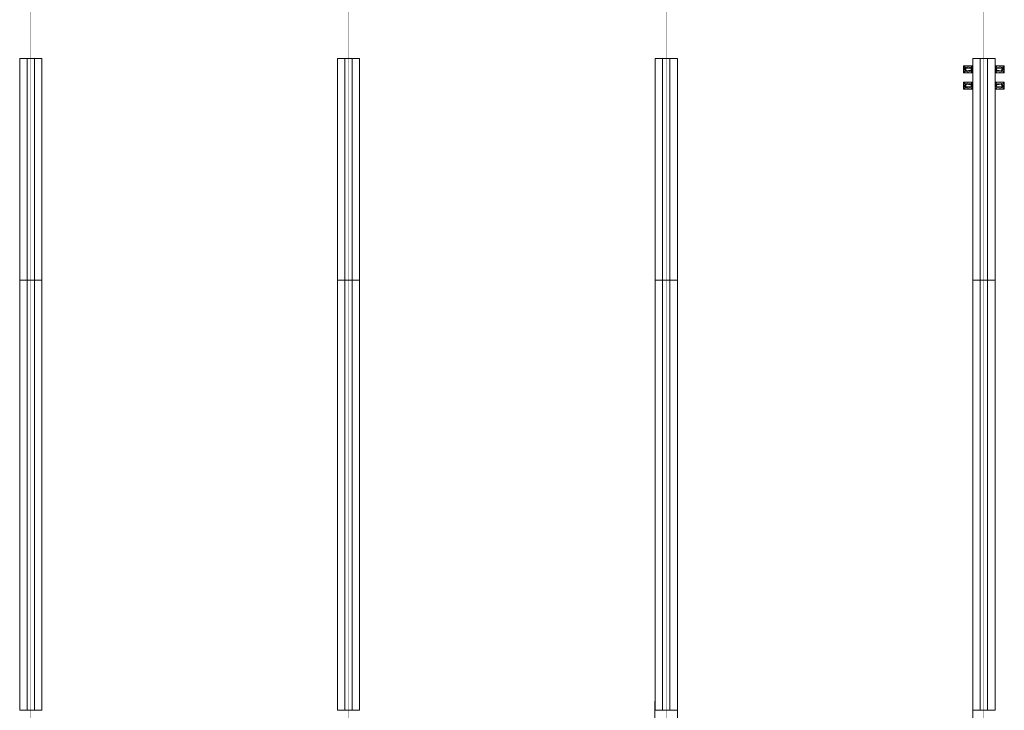
# Model space of a CAD drawing. Units: millimetres. Extents: x -26691 to 57309, y -135786 to 2281.
# Drawn here: x 30532 to 39830, y -16988 to -10461 of the extents above; entities that cross this region are included whole.
import ezdxf

# ---------------------------------------------------------------- set-up
doc = ezdxf.new("R2010")
doc.units = ezdxf.units.MM
doc.linetypes.add('Dot 2mm', pattern=[2, 0, -2])
for name, color, linetype, lineweight in [('G-IMPT', 8, 'Continuous', 9), ('S-BEAM', 12, 'Continuous', 9), ('S-FSTN', 2, 'Continuous', 9), ('S-GRID', 1, 'Continuous', 9)]:
    doc.layers.add(name, color=color, linetype=linetype, lineweight=lineweight)

# ---------------------------------------------------------------- blocks, each defined once
blk = doc.blocks.new('T1-T3 111141 - T1-T3 111141-316125-Section 3')
at = {"layer": 'S-BEAM'}
for p, q in [((30532.4, -12922.8), (30532.4, -10827.8)), ((30602.4, -10827.8), (30532.4, -10827.8)), ((30602.4, -10827.8), (30602.4, -12922.8)), ((30532.4, -12922.8), (30602.4, -12922.8))]:
    blk.add_line(p, q, dxfattribs=at)
blk = doc.blocks.new('T1-T3 111084 - T1-T3 111084-316114-Section 3')
at = {"layer": 'S-BEAM'}
for p, q in [((30602.4, -12922.8), (30602.4, -10827.8)), ((30672.4, -10827.8), (30602.4, -10827.8)), ((30672.4, -10827.8), (30672.4, -12922.8)), ((30602.4, -12922.8), (30672.4, -12922.8))]:
    blk.add_line(p, q, dxfattribs=at)
blk = doc.blocks.new('T1-T3 111027 - T1-T3 111027-316103-Section 3')
at = {"layer": 'S-BEAM'}
for p, q in [((30672.4, -12922.8), (30672.4, -10827.8)), ((30742.4, -10827.8), (30672.4, -10827.8)), ((30742.4, -10827.8), (30742.4, -12922.8)), ((30672.4, -12922.8), (30742.4, -12922.8))]:
    blk.add_line(p, q, dxfattribs=at)
blk = doc.blocks.new('T1-T2 110970 - T1-T2 110970-316092-Section 3')
at = {"layer": 'S-BEAM'}
for p, q in [((30532.4, -16987.7), (30532.4, -12922.8)), ((30602.4, -12922.8), (30532.4, -12922.8)), ((30602.4, -12922.8), (30602.4, -16987.7)), ((30532.4, -16987.7), (30602.4, -16987.7))]:
    blk.add_line(p, q, dxfattribs=at)
blk = doc.blocks.new('T1-T2 110913 - T1-T2 110913-316081-Section 3')
at = {"layer": 'S-BEAM'}
for p, q in [((30602.4, -16987.7), (30602.4, -12922.8)), ((30672.4, -12922.8), (30602.4, -12922.8)), ((30672.4, -12922.8), (30672.4, -16987.7)), ((30602.4, -16987.7), (30672.4, -16987.7))]:
    blk.add_line(p, q, dxfattribs=at)
blk = doc.blocks.new('T1-T2 110856 - T1-T2 110856-316070-Section 3')
at = {"layer": 'S-BEAM'}
for p, q in [((30672.4, -16987.7), (30672.4, -12922.8)), ((30742.4, -12922.8), (30672.4, -12922.8)), ((30742.4, -12922.8), (30742.4, -16987.7)), ((30672.4, -16987.7), (30742.4, -16987.7))]:
    blk.add_line(p, q, dxfattribs=at)
blk = doc.blocks.new('T1-T3 76709 - T1-T3 76709-309732-Section 3')
at = {"layer": 'S-BEAM'}
for p, q in [((33532.4, -12922.8), (33532.4, -10827.8)), ((33602.4, -10827.8), (33532.4, -10827.8)), ((33602.4, -10827.8), (33602.4, -12922.8)), ((33532.4, -12922.8), (33602.4, -12922.8))]:
    blk.add_line(p, q, dxfattribs=at)
blk = doc.blocks.new('T1-T3 76652 - T1-T3 76652-309721-Section 3')
at = {"layer": 'S-BEAM'}
for p, q in [((33602.4, -12922.8), (33602.4, -10827.8)), ((33672.4, -10827.8), (33602.4, -10827.8)), ((33672.4, -10827.8), (33672.4, -12922.8)), ((33602.4, -12922.8), (33672.4, -12922.8))]:
    blk.add_line(p, q, dxfattribs=at)
blk = doc.blocks.new('T1-T3 76595 - T1-T3 76595-309710-Section 3')
at = {"layer": 'S-BEAM'}
for p, q in [((33672.4, -12922.8), (33672.4, -10827.8)), ((33742.4, -10827.8), (33672.4, -10827.8)), ((33742.4, -10827.8), (33742.4, -12922.8)), ((33672.4, -12922.8), (33742.4, -12922.8))]:
    blk.add_line(p, q, dxfattribs=at)
blk = doc.blocks.new('T1-T2 76538 - T1-T2 76538-309699-Section 3')
at = {"layer": 'S-BEAM'}
for p, q in [((33532.4, -16987.7), (33532.4, -12922.8)), ((33602.4, -12922.8), (33532.4, -12922.8)), ((33602.4, -12922.8), (33602.4, -16987.7)), ((33532.4, -16987.7), (33602.4, -16987.7))]:
    blk.add_line(p, q, dxfattribs=at)
blk = doc.blocks.new('T1-T2 76481 - T1-T2 76481-309688-Section 3')
at = {"layer": 'S-BEAM'}
for p, q in [((33602.4, -16987.7), (33602.4, -12922.8)), ((33672.4, -12922.8), (33602.4, -12922.8)), ((33672.4, -12922.8), (33672.4, -16987.7)), ((33602.4, -16987.7), (33672.4, -16987.7))]:
    blk.add_line(p, q, dxfattribs=at)
blk = doc.blocks.new('T1-T2 76424 - T1-T2 76424-309677-Section 3')
at = {"layer": 'S-BEAM'}
for p, q in [((33672.4, -16987.7), (33672.4, -12922.8)), ((33742.4, -12922.8), (33672.4, -12922.8)), ((33742.4, -12922.8), (33742.4, -16987.7)), ((33672.4, -16987.7), (33742.4, -16987.7))]:
    blk.add_line(p, q, dxfattribs=at)
blk = doc.blocks.new('MiTopW 144x200 73804 - MiTopW 144x200 73804-309198-Section 3')
at = {"layer": 'S-BEAM'}
for p, q in [((36531.1, -17090.7), (36531.1, -16900.4)), ((36531.1, -16900.4), (36532.4, -16900.4)), ((36531.1, -16944.9), (36532.4, -16944.9)), ((36531.1, -17135.2), (36531.1, -17090.7)), ((36531.1, -17090.7), (36532.4, -17090.7)), ((36532.4, -17135.2), (36531.1, -17135.2))]:
    blk.add_line(p, q, dxfattribs=at)
blk = doc.blocks.new('MiTopW 144x200 73519 - MiTopW 144x200 73519-309143-Section 3')
at = {"layer": 'S-BEAM'}
for p, q in [((36742.4, -16900.4), (36743.7, -16900.4)), ((36743.7, -16900.4), (36743.7, -17090.7)), ((36742.4, -16944.9), (36743.7, -16944.9)), ((36742.4, -17090.7), (36743.7, -17090.7)), ((36743.7, -17090.7), (36743.7, -17135.2)), ((36743.7, -17135.2), (36742.4, -17135.2))]:
    blk.add_line(p, q, dxfattribs=at)
blk = doc.blocks.new('T1-T3 42277 - T1-T3 42277-303339-Section 3')
at = {"layer": 'S-BEAM'}
for p, q in [((36532.4, -12922.8), (36532.4, -10827.8)), ((36602.4, -10827.8), (36532.4, -10827.8)), ((36602.4, -10827.8), (36602.4, -12922.8)), ((36532.4, -12922.8), (36602.4, -12922.8))]:
    blk.add_line(p, q, dxfattribs=at)
blk = doc.blocks.new('T1-T3 42220 - T1-T3 42220-303328-Section 3')
at = {"layer": 'S-BEAM'}
for p, q in [((36602.4, -12922.8), (36602.4, -10827.8)), ((36672.4, -10827.8), (36602.4, -10827.8)), ((36672.4, -10827.8), (36672.4, -12922.8)), ((36602.4, -12922.8), (36672.4, -12922.8))]:
    blk.add_line(p, q, dxfattribs=at)
blk = doc.blocks.new('T1-T3 42163 - T1-T3 42163-303317-Section 3')
at = {"layer": 'S-BEAM'}
for p, q in [((36672.4, -12922.8), (36672.4, -10827.8)), ((36742.4, -10827.8), (36672.4, -10827.8)), ((36742.4, -10827.8), (36742.4, -12922.8)), ((36672.4, -12922.8), (36742.4, -12922.8))]:
    blk.add_line(p, q, dxfattribs=at)
blk = doc.blocks.new('T1-T2 42106 - T1-T2 42106-303306-Section 3')
at = {"layer": 'S-BEAM'}
for p, q in [((36532.4, -16987.7), (36532.4, -12922.8)), ((36602.4, -12922.8), (36532.4, -12922.8)), ((36602.4, -12922.8), (36602.4, -16987.7)), ((36532.4, -16987.7), (36602.4, -16987.7))]:
    blk.add_line(p, q, dxfattribs=at)
blk = doc.blocks.new('T1-T2 42049 - T1-T2 42049-303295-Section 3')
at = {"layer": 'S-BEAM'}
for p, q in [((36602.4, -16987.7), (36602.4, -12922.8)), ((36672.4, -12922.8), (36602.4, -12922.8)), ((36672.4, -12922.8), (36672.4, -16987.7)), ((36602.4, -16987.7), (36672.4, -16987.7))]:
    blk.add_line(p, q, dxfattribs=at)
blk = doc.blocks.new('T1-T2 41992 - T1-T2 41992-303284-Section 3')
at = {"layer": 'S-BEAM'}
for p, q in [((36672.4, -16987.7), (36672.4, -12922.8)), ((36742.4, -12922.8), (36672.4, -12922.8)), ((36742.4, -12922.8), (36742.4, -16987.7)), ((36672.4, -16987.7), (36742.4, -16987.7))]:
    blk.add_line(p, q, dxfattribs=at)
blk = doc.blocks.new('MiTopW 144x200 39372 - MiTopW 144x200 39372-302805-Section 3')
at = {"layer": 'S-BEAM'}
for p, q in [((39531.1, -17090.7), (39531.1, -16900.4)), ((39531.1, -16900.4), (39532.4, -16900.4)), ((39531.1, -16944.9), (39532.4, -16944.9)), ((39531.1, -17135.2), (39531.1, -17090.7)), ((39531.1, -17090.7), (39532.4, -17090.7)), ((39532.4, -17135.2), (39531.1, -17135.2))]:
    blk.add_line(p, q, dxfattribs=at)
blk = doc.blocks.new('T1-T3 7845 - T1-T3 7845-296946-Section 3')
at = {"layer": 'S-BEAM'}
for p, q in [((39532.4, -12922.8), (39532.4, -10827.8)), ((39602.4, -10827.8), (39532.4, -10827.8)), ((39602.4, -10827.8), (39602.4, -12922.8)), ((39532.4, -12922.8), (39602.4, -12922.8))]:
    blk.add_line(p, q, dxfattribs=at)
blk = doc.blocks.new('T1-T3 7788 - T1-T3 7788-296935-Section 3')
at = {"layer": 'S-BEAM'}
for p, q in [((39602.4, -12922.8), (39602.4, -10827.8)), ((39672.4, -10827.8), (39602.4, -10827.8)), ((39672.4, -10827.8), (39672.4, -12922.8)), ((39602.4, -12922.8), (39672.4, -12922.8))]:
    blk.add_line(p, q, dxfattribs=at)
blk = doc.blocks.new('T1-T3 7731 - T1-T3 7731-296924-Section 3')
at = {"layer": 'S-BEAM'}
for p, q in [((39672.4, -12922.8), (39672.4, -10827.8)), ((39742.4, -10827.8), (39672.4, -10827.8)), ((39742.4, -10827.8), (39742.4, -12922.8)), ((39672.4, -12922.8), (39742.4, -12922.8))]:
    blk.add_line(p, q, dxfattribs=at)
blk = doc.blocks.new('T1-T2 7674 - T1-T2 7674-296913-Section 3')
at = {"layer": 'S-BEAM'}
for p, q in [((39532.4, -16987.7), (39532.4, -12922.8)), ((39602.4, -12922.8), (39532.4, -12922.8)), ((39602.4, -12922.8), (39602.4, -16987.7)), ((39532.4, -16987.7), (39602.4, -16987.7))]:
    blk.add_line(p, q, dxfattribs=at)
blk = doc.blocks.new('T1-T2 7617 - T1-T2 7617-296902-Section 3')
at = {"layer": 'S-BEAM'}
for p, q in [((39602.4, -16987.7), (39602.4, -12922.8)), ((39672.4, -12922.8), (39602.4, -12922.8)), ((39672.4, -12922.8), (39672.4, -16987.7)), ((39602.4, -16987.7), (39672.4, -16987.7))]:
    blk.add_line(p, q, dxfattribs=at)
blk = doc.blocks.new('T1-T2 7560 - T1-T2 7560-296891-Section 3')
at = {"layer": 'S-BEAM'}
for p, q in [((39672.4, -16987.7), (39672.4, -12922.8)), ((39742.4, -12922.8), (39672.4, -12922.8)), ((39742.4, -12922.8), (39742.4, -16987.7)), ((39672.4, -16987.7), (39742.4, -16987.7))]:
    blk.add_line(p, q, dxfattribs=at)
blk = doc.blocks.new('abr9020 - ABR9020-422194-Section 3')
at = {"layer": 'G-IMPT'}
for p, q in [((39743.8, -34292.4), (39741.8, -34292.4)), ((39743.8, -34292.4), (39743.8, -34357.4)), ((39829.8, -34292.4), (39743.8, -34292.4)), ((39829.8, -34357.4), (39829.8, -34292.4)), ((39743.8, -34357.4), (39741.8, -34357.4)), ((39743.8, -34313.9), (39752.6, -34313.9)), ((39752.6, -34335.9), (39743.8, -34335.9)), ((39743.8, -34357.4), (39829.8, -34357.4)), ((39746.8, -34319.4), (39746.8, -34320.4)), ((39746.8, -34319.8), (39746.8, -34319.4)), ((39746.8, -34319.8), (39746.8, -34319.8)), ((39746.8, -34319.8), (39746.8, -34330.1)), ((39746.8, -34329.5), (39746.8, -34330.4)), ((39746.8, -34330.4), (39746.8, -34330.1)), ((39746.8, -34330.1), (39746.8, -34330.1)), ((39810.9, -34319.8), (39811.3, -34319.8)), ((39811.3, -34330.1), (39810.9, -34330.1))]:
    blk.add_line(p, q, dxfattribs=at)
at = {"layer": 'G-IMPT', "flags": 128}
for points in [[(39743.8, -34312.4), (39744, -34312.6), (39744.2, -34312.8), (39744.5, -34313), (39744.7, -34313.2), (39744.9, -34313.5), (39745.1, -34313.7), (39745.3, -34313.9), (39745.4, -34314.2), (39745.6, -34314.4), (39745.8, -34314.7), (39745.9, -34314.9), (39746, -34315.2), (39746.2, -34315.5), (39746.3, -34315.7), (39746.4, -34316), (39746.5, -34316.3), (39746.5, -34316.6), (39746.6, -34316.9), (39746.7, -34317.2), (39746.7, -34317.5), (39746.7, -34317.8), (39746.8, -34318.1), (39746.8, -34318.4), (39746.8, -34318.4)], [(39746.8, -34331.4), (39746.8, -34331.7), (39746.7, -34332), (39746.7, -34332.3), (39746.7, -34332.6), (39746.6, -34332.9), (39746.6, -34333.2), (39746.5, -34333.5), (39746.4, -34333.8), (39746.3, -34334.1), (39746.2, -34334.4), (39746.1, -34334.6), (39745.9, -34334.9), (39745.8, -34335.2), (39745.6, -34335.4), (39745.5, -34335.7), (39745.3, -34335.9), (39745.1, -34336.2), (39744.9, -34336.4), (39744.7, -34336.6), (39744.5, -34336.8), (39744.3, -34337), (39744, -34337.2), (39743.8, -34337.4), (39743.8, -34337.4)], [(39806.4, -34315.7), (39782.7, -34315), (39757.4, -34314.4)], [(39757.4, -34335.5), (39782.7, -34334.9), (39806.4, -34334.2)]]:
    blk.add_lwpolyline(points, dxfattribs=at)
at = {"layer": 'G-IMPT'}
for centre, radius, start, end in [((39753.8, -34301.4), 2.5, 0, 180), ((39753.8, -34301.4), 2.5, 180, 0), ((39769.8, -34306.4), 2.5, 0, 180), ((39769.8, -34306.4), 2.5, 180, 0), ((39788.8, -34301.9), 2.5, 0, 180), ((39788.8, -34301.9), 2.5, 180, 0), ((39805.8, -34306.6), 2.5, 0, 180), ((39805.8, -34306.6), 2.5, 180, 0), ((39820.8, -34301.4), 2.5, 0, 180), ((39820.8, -34301.4), 2.5, 180, 0), ((39753.8, -34348.4), 2.5, 0, 180), ((39753.8, -34348.4), 2.5, 180, 0), ((39769.8, -34343.4), 2.5, 0, 180), ((39769.8, -34343.4), 2.5, 180, 0), ((39788.8, -34347.9), 2.5, 0, 180), ((39788.8, -34347.9), 2.5, 180, 0), ((39805.8, -34343.2), 2.5, 0, 180), ((39805.8, -34343.2), 2.5, 180, 0), ((39814.8, -34324.9), 12.5, 227.68846, 132.31154), ((39814.8, -34324.9), 6.5, 64.24648, 127.09432), ((39814.8, -34324.9), 6.5, 232.90568, 295.75352), ((39813.3, -34324.9), 5.5, 56.20323, 110.66453), ((39813.3, -34324.9), 5.5, 249.33547, 303.79677), ((39814.8, -34324.9), 6.5, 296.45284, 63.54716), ((39820.8, -34348.4), 2.5, 0, 180), ((39820.8, -34348.4), 2.5, 180, 0)]:
    blk.add_arc(centre, radius, start, end, dxfattribs=at)
for centre, ratio in [((39738, -34324.9), 0.999265), ((39757.2, -34324.9), 0.038337)]:
    blk.add_ellipse(centre, major_axis=(0, 12), ratio=ratio, start_param=3.643834, end_param=5.780944, dxfattribs=at)
for points in [[(39743.8, -34311.8), (39745.2, -34312.3), (39748.1, -34313.1), (39751.1, -34313.7), (39752.6, -34313.9)], [(39752.6, -34335.9), (39751.1, -34336.2), (39748.1, -34336.8), (39745.2, -34337.6), (39743.8, -34338.1)], [(39752.6, -34313.9), (39753.4, -34314.1), (39755, -34314.3), (39756.6, -34314.4), (39757.4, -34314.4)], [(39757.4, -34335.5), (39756.6, -34335.5), (39755, -34335.6), (39753.4, -34335.8), (39752.6, -34335.9)], [(39816.3, -34329.5), (39816.7, -34329.3), (39817.4, -34328.7), (39818.2, -34327.6), (39818.7, -34326.3), (39818.8, -34325.4), (39818.8, -34324.9)]]:
    blk.add_open_spline(points, degree=3, dxfattribs=at)
for points, knots in [([(39746.8, -34319.8), (39746.8, -34319.7), (39746.8, -34319.7), (39746.7, -34319.5), (39746.7, -34319.4), (39746.6, -34319.3), (39746.5, -34319.1), (39746.4, -34318.8), (39746.2, -34318.6), (39746.1, -34318.4), (39746, -34318.2), (39745.9, -34318.1), (39745.8, -34317.9), (39745.6, -34317.6), (39745.3, -34317.3), (39745.1, -34316.9), (39744.8, -34316.6), (39744.4, -34316.2), (39744, -34315.9), (39743.8, -34315.7)], [-1, -1, -1, -1, -0.875, -0.8125, -0.78125, -0.75, -0.6875, -0.625, -0.5625, -0.53125, -0.5, -0.46875, -0.4375, -0.375, -0.3125, -0.25, -0.1875, -0.125, 0, 0, 0, 0]), ([(39743.8, -34334.2), (39744, -34334), (39744.3, -34333.7), (39744.8, -34333.3), (39745, -34332.9), (39745.3, -34332.6), (39745.6, -34332.3), (39745.8, -34332), (39745.9, -34331.8), (39746, -34331.6), (39746.1, -34331.5), (39746.2, -34331.3), (39746.4, -34331.1), (39746.5, -34330.8), (39746.6, -34330.6), (39746.7, -34330.5), (39746.7, -34330.4), (39746.8, -34330.2), (39746.8, -34330.1), (39746.8, -34330.1)], [-1, -1, -1, -1, -0.875, -0.8125, -0.75, -0.6875, -0.625, -0.5625, -0.53125, -0.5, -0.46875, -0.4375, -0.375, -0.3125, -0.25, -0.21875, -0.1875, -0.125, 0, 0, 0, 0]), ([(39748.1, -34324.9), (39748.1, -34324.7), (39748.1, -34324.3), (39748, -34323.7), (39747.9, -34323.3), (39747.9, -34323), (39747.8, -34322.6), (39747.8, -34322.3), (39747.7, -34322.1), (39747.6, -34321.7), (39747.5, -34321.3), (39747.4, -34321), (39747.3, -34320.8), (39747.2, -34320.6), (39747.1, -34320.3), (39746.9, -34320.1), (39746.8, -34319.9), (39746.8, -34319.8)], [0.5, 0.5, 0.5, 0.5, 0.55, 0.6, 0.625, 0.65, 0.675, 0.7, 0.725, 0.75, 0.8, 0.825, 0.85, 0.875, 0.9, 0.95, 1, 1, 1, 1]), ([(39746.8, -34320.4), (39746.8, -34320.6), (39746.9, -34321.2), (39747.1, -34322.3), (39747.1, -34323.6), (39747.2, -34325.4), (39747.1, -34327.2), (39746.9, -34328.7), (39746.8, -34329.3), (39746.8, -34329.5)], [0, 0, 0, 0, 0.125, 0.25, 0.375, 0.5, 0.75, 0.875, 1, 1, 1, 1]), ([(39746.8, -34320.4), (39746.8, -34320.5), (39746.8, -34320.7), (39746.8, -34321.1), (39746.8, -34321.5), (39746.8, -34321.8), (39746.8, -34322.2), (39746.8, -34322.7), (39746.8, -34323.5), (39746.8, -34324.3), (39746.8, -34325), (39746.8, -34325.7), (39746.8, -34326.5), (39746.8, -34327.2), (39746.8, -34327.8), (39746.8, -34328.4), (39746.8, -34329), (39746.8, -34329.3), (39746.8, -34329.5)], [-1, -1, -1, -1, -0.9375, -0.875, -0.8125, -0.78125, -0.75, -0.6875, -0.625, -0.5625, -0.5, -0.4375, -0.375, -0.3125, -0.25, -0.1875, -0.125, 0, 0, 0, 0]), ([(39746.8, -34330.1), (39746.8, -34330), (39746.9, -34329.8), (39747.1, -34329.5), (39747.2, -34329.3), (39747.3, -34329.1), (39747.4, -34328.9), (39747.4, -34328.6), (39747.5, -34328.4), (39747.6, -34328.1), (39747.7, -34327.8), (39747.8, -34327.5), (39747.8, -34327.2), (39747.9, -34326.8), (39748, -34326.5), (39748, -34326.3)], [0, 0, 0, 0, 0.05, 0.1, 0.125, 0.15, 0.175, 0.2, 0.225, 0.25, 0.275, 0.3, 0.325, 0.35, 0.4, 0.4, 0.4, 0.4]), ([(39806.4, -34315.7), (39806.4, -34315.9), (39806.5, -34316.2), (39806.7, -34316.6), (39806.8, -34316.9), (39807, -34317.3), (39807.2, -34317.6), (39807.4, -34317.9), (39807.5, -34318.1), (39807.7, -34318.2), (39807.8, -34318.4), (39808, -34318.6), (39808.3, -34318.8), (39808.7, -34319.1), (39809, -34319.3), (39809.2, -34319.4), (39809.5, -34319.5), (39810, -34319.7), (39810.5, -34319.7), (39810.9, -34319.8)], [-1, -1, -1, -1, -0.875, -0.8125, -0.75, -0.6875, -0.625, -0.5625, -0.53125, -0.5, -0.46875, -0.4375, -0.375, -0.3125, -0.25, -0.21875, -0.1875, -0.125, 0, 0, 0, 0]), ([(39810.9, -34330.1), (39810.5, -34330.1), (39810.1, -34330.2), (39809.5, -34330.4), (39809.3, -34330.5), (39809, -34330.6), (39808.7, -34330.8), (39808.3, -34331), (39808, -34331.3), (39807.8, -34331.5), (39807.7, -34331.6), (39807.5, -34331.8), (39807.4, -34332), (39807.2, -34332.3), (39807, -34332.6), (39806.8, -34332.9), (39806.7, -34333.3), (39806.5, -34333.7), (39806.4, -34334), (39806.4, -34334.2)], [-1, -1, -1, -1, -0.875, -0.8125, -0.78125, -0.75, -0.6875, -0.625, -0.5625, -0.53125, -0.5, -0.46875, -0.4375, -0.375, -0.3125, -0.25, -0.1875, -0.125, 0, 0, 0, 0]), ([(39811.3, -34319.8), (39811.1, -34319.9), (39810.7, -34320.1), (39810.2, -34320.3), (39809.9, -34320.6), (39809.6, -34320.8), (39809.4, -34321), (39809.2, -34321.3), (39809, -34321.5), (39808.8, -34321.8), (39808.6, -34322.1), (39808.4, -34322.3), (39808.3, -34322.6), (39808.1, -34323.1), (39807.9, -34323.8), (39807.8, -34324.5), (39807.8, -34324.9)], [0, 0, 0, 0, 0.1, 0.2, 0.25, 0.3, 0.35, 0.4, 0.45, 0.5, 0.55, 0.6, 0.65, 0.7, 0.8, 1, 1, 1, 1]), ([(39807.8, -34324.9), (39807.8, -34325.4), (39807.9, -34326.1), (39808.1, -34326.9), (39808.4, -34327.4), (39808.6, -34327.8), (39808.8, -34328.1), (39809, -34328.4), (39809.2, -34328.6), (39809.4, -34328.9), (39809.6, -34329.1), (39809.9, -34329.3), (39810.2, -34329.5), (39810.7, -34329.8), (39811.1, -34330), (39811.3, -34330.1)], [0, 0, 0, 0, 0.2, 0.3, 0.4, 0.45, 0.5, 0.55, 0.6, 0.65, 0.7, 0.75, 0.8, 0.9, 1, 1, 1, 1]), ([(39818.8, -34324.9), (39818.8, -34324), (39818.4, -34322.7), (39817.4, -34321.2), (39816.7, -34320.6), (39816.3, -34320.4)], [0, 0, 0, 0, 0.5, 0.75, 1, 1, 1, 1]), ([(39816.3, -34329.5), (39816.6, -34329.4), (39817.1, -34329.2), (39817.8, -34328.8), (39818.3, -34328.4), (39818.7, -34328), (39819, -34327.7), (39819.3, -34327.1), (39819.7, -34326.4), (39819.9, -34325.6), (39819.9, -34324.9), (39819.9, -34324.2), (39819.6, -34323.4), (39819.3, -34322.7), (39818.9, -34322), (39818.4, -34321.5), (39817.6, -34320.9), (39816.9, -34320.6), (39816.3, -34320.4)], [-1, -1, -1, -1, -0.9375, -0.875, -0.8125, -0.78125, -0.75, -0.6875, -0.625, -0.5625, -0.5, -0.4375, -0.375, -0.3125, -0.25, -0.1875, -0.125, 0, 0, 0, 0])]:
    blk.add_open_spline(points, degree=3, knots=knots, dxfattribs=at)
blk = doc.blocks.new('abr9020 - abr9020-422281-Section 3')
blk.add_blockref('abr9020 - ABR9020-422194-Section 3', (0, 0))
blk = doc.blocks.new('abr9020 - ABR9020-V1-Section 3')
at = {"layer": 'G-IMPT'}
for p, q in [((39444.9, -34357.4), (39444.9, -34292.4)), ((39444.9, -34292.4), (39530.9, -34292.4)), ((39530.9, -34292.4), (39530.9, -34357.4)), ((39530.9, -34292.4), (39532.9, -34292.4)), ((39530.9, -34357.4), (39444.9, -34357.4)), ((39463.9, -34319.8), (39463.4, -34319.8)), ((39463.4, -34330.1), (39463.9, -34330.1)), ((39530.9, -34313.9), (39522.2, -34313.9)), ((39522.2, -34335.9), (39530.9, -34335.9)), ((39527.9, -34319.4), (39527.9, -34320.4)), ((39527.9, -34319.8), (39527.9, -34319.4)), ((39527.9, -34319.8), (39527.9, -34319.8)), ((39527.9, -34319.8), (39527.9, -34330.1)), ((39527.9, -34329.5), (39527.9, -34330.4)), ((39527.9, -34330.4), (39527.9, -34330.1)), ((39527.9, -34330.1), (39527.9, -34330.1)), ((39530.9, -34357.4), (39532.9, -34357.4))]:
    blk.add_line(p, q, dxfattribs=at)
at = {"layer": 'G-IMPT', "flags": 128}
for points in [[(39468.4, -34315.7), (39492, -34315), (39517.3, -34314.4)], [(39517.3, -34335.5), (39492, -34334.9), (39468.4, -34334.2)], [(39530.9, -34312.4), (39530.7, -34312.6), (39530.5, -34312.8), (39530.3, -34313), (39530, -34313.2), (39529.8, -34313.5), (39529.6, -34313.7), (39529.5, -34313.9), (39529.3, -34314.2), (39529.1, -34314.4), (39529, -34314.7), (39528.8, -34314.9), (39528.7, -34315.2), (39528.6, -34315.5), (39528.4, -34315.7), (39528.3, -34316), (39528.3, -34316.3), (39528.2, -34316.6), (39528.1, -34316.9), (39528, -34317.2), (39528, -34317.5), (39528, -34317.8), (39528, -34318.1), (39527.9, -34318.4), (39527.9, -34318.4)], [(39527.9, -34331.4), (39527.9, -34331.7), (39528, -34332), (39528, -34332.3), (39528, -34332.6), (39528.1, -34332.9), (39528.2, -34333.2), (39528.2, -34333.5), (39528.3, -34333.8), (39528.4, -34334.1), (39528.5, -34334.4), (39528.7, -34334.6), (39528.8, -34334.9), (39528.9, -34335.2), (39529.1, -34335.4), (39529.3, -34335.7), (39529.4, -34335.9), (39529.6, -34336.2), (39529.8, -34336.4), (39530, -34336.6), (39530.2, -34336.8), (39530.4, -34337), (39530.7, -34337.2), (39530.9, -34337.4), (39530.9, -34337.4)]]:
    blk.add_lwpolyline(points, dxfattribs=at)
at = {"layer": 'G-IMPT'}
for centre, radius, start, end in [((39453.9, -34301.4), 2.5, 0, 180), ((39453.9, -34301.4), 2.5, 180, 0), ((39468.9, -34306.6), 2.5, 0, 180), ((39468.9, -34306.6), 2.5, 180, 0), ((39485.9, -34301.9), 2.5, 0, 180), ((39485.9, -34301.9), 2.5, 180, 0), ((39504.9, -34306.4), 2.5, 0, 180), ((39504.9, -34306.4), 2.5, 180, 0), ((39520.9, -34301.4), 2.5, 0, 180), ((39520.9, -34301.4), 2.5, 180, 0), ((39459.9, -34324.9), 12.5, 47.68846, 312.31154), ((39453.9, -34348.4), 2.5, 0, 180), ((39453.9, -34348.4), 2.5, 180, 0), ((39459.9, -34324.9), 6.5, 116.45284, 243.54716), ((39459.9, -34324.9), 6.5, 52.90568, 115.75352), ((39459.9, -34324.9), 6.5, 244.24648, 307.09432), ((39461.4, -34324.9), 5.5, 69.33547, 123.79677), ((39461.4, -34324.9), 5.5, 236.20323, 290.66453), ((39468.9, -34343.2), 2.5, 0, 180), ((39468.9, -34343.2), 2.5, 180, 0), ((39485.9, -34347.9), 2.5, 0, 180), ((39485.9, -34347.9), 2.5, 180, 0), ((39504.9, -34343.4), 2.5, 0, 180), ((39504.9, -34343.4), 2.5, 180, 0), ((39520.9, -34348.4), 2.5, 0, 180), ((39520.9, -34348.4), 2.5, 180, 0)]:
    blk.add_arc(centre, radius, start, end, dxfattribs=at)
for centre, ratio in [((39517.5, -34324.9), 0.038337), ((39536.7, -34324.9), 0.999265)]:
    blk.add_ellipse(centre, major_axis=(0, 12), ratio=ratio, start_param=0.502242, end_param=2.639351, dxfattribs=at)
for points in [[(39455.8, -34327.8), (39455.6, -34327.6), (39455.4, -34327.1), (39455.1, -34326.4), (39454.8, -34325.6), (39454.8, -34324.9), (39454.9, -34324.2), (39455.1, -34323.4), (39455.4, -34322.7), (39455.7, -34322.2), (39455.9, -34322.1)], [(39458.4, -34329.5), (39458, -34329.3), (39457.3, -34328.7), (39456.5, -34327.6), (39456.1, -34326.3), (39455.9, -34325.4), (39455.9, -34324.9)], [(39522.2, -34313.9), (39521.3, -34314.1), (39519.7, -34314.3), (39518.1, -34314.4), (39517.3, -34314.4)], [(39517.3, -34335.5), (39518.1, -34335.5), (39519.7, -34335.6), (39521.3, -34335.8), (39522.2, -34335.9)], [(39530.9, -34311.8), (39529.5, -34312.3), (39526.6, -34313.1), (39523.6, -34313.7), (39522.2, -34313.9)], [(39522.2, -34335.9), (39523.6, -34336.2), (39526.6, -34336.8), (39529.5, -34337.6), (39530.9, -34338.1)]]:
    blk.add_open_spline(points, degree=3, dxfattribs=at)
for points, knots in [([(39458.4, -34329.5), (39458.1, -34329.4), (39457.6, -34329.2), (39456.9, -34328.8), (39456.4, -34328.4), (39456, -34328), (39455.9, -34327.9), (39455.8, -34327.8)], [-1, -1, -1, -1, -0.9375, -0.875, -0.8125, -0.78125, -0.75, -0.75, -0.75, -0.75]), ([(39455.9, -34324.9), (39455.9, -34324), (39456.3, -34322.7), (39457.3, -34321.2), (39458, -34320.6), (39458.4, -34320.4)], [0, 0, 0, 0, 0.5, 0.75, 1, 1, 1, 1]), ([(39455.9, -34322.1), (39456, -34321.9), (39456.3, -34321.5), (39457.1, -34320.9), (39457.8, -34320.6), (39458.4, -34320.4)], [-0.25, -0.25, -0.25, -0.25, -0.1875, -0.125, 0, 0, 0, 0]), ([(39463.4, -34319.8), (39463.6, -34319.9), (39464, -34320.1), (39464.5, -34320.3), (39464.8, -34320.6), (39465.1, -34320.8), (39465.3, -34321), (39465.5, -34321.3), (39465.8, -34321.5), (39466, -34321.8), (39466.1, -34322.1), (39466.3, -34322.3), (39466.4, -34322.6), (39466.6, -34323.1), (39466.9, -34323.8), (39466.9, -34324.5), (39466.9, -34324.9)], [0, 0, 0, 0, 0.1, 0.2, 0.25, 0.3, 0.35, 0.4, 0.45, 0.5, 0.55, 0.6, 0.65, 0.7, 0.8, 1, 1, 1, 1]), ([(39466.9, -34324.9), (39466.9, -34325.4), (39466.9, -34326.1), (39466.6, -34326.9), (39466.4, -34327.4), (39466.1, -34327.8), (39466, -34328.1), (39465.8, -34328.4), (39465.5, -34328.6), (39465.3, -34328.9), (39465.1, -34329.1), (39464.8, -34329.3), (39464.5, -34329.5), (39464, -34329.8), (39463.6, -34330), (39463.4, -34330.1)], [0, 0, 0, 0, 0.2, 0.3, 0.4, 0.45, 0.5, 0.55, 0.6, 0.65, 0.7, 0.75, 0.8, 0.9, 1, 1, 1, 1]), ([(39468.4, -34315.7), (39468.3, -34315.9), (39468.2, -34316.2), (39468.1, -34316.6), (39467.9, -34316.9), (39467.7, -34317.3), (39467.5, -34317.6), (39467.3, -34317.9), (39467.2, -34318.1), (39467, -34318.2), (39466.9, -34318.4), (39466.7, -34318.6), (39466.4, -34318.8), (39466.1, -34319.1), (39465.7, -34319.3), (39465.5, -34319.4), (39465.2, -34319.5), (39464.7, -34319.7), (39464.2, -34319.7), (39463.9, -34319.8)], [-1, -1, -1, -1, -0.875, -0.8125, -0.75, -0.6875, -0.625, -0.5625, -0.53125, -0.5, -0.46875, -0.4375, -0.375, -0.3125, -0.25, -0.21875, -0.1875, -0.125, 0, 0, 0, 0]), ([(39463.9, -34330.1), (39464.2, -34330.1), (39464.7, -34330.2), (39465.2, -34330.4), (39465.4, -34330.5), (39465.7, -34330.6), (39466, -34330.8), (39466.4, -34331), (39466.7, -34331.3), (39466.9, -34331.5), (39467, -34331.6), (39467.2, -34331.8), (39467.3, -34332), (39467.5, -34332.3), (39467.7, -34332.6), (39467.9, -34332.9), (39468.1, -34333.3), (39468.2, -34333.7), (39468.3, -34334), (39468.4, -34334.2)], [-1, -1, -1, -1, -0.875, -0.8125, -0.78125, -0.75, -0.6875, -0.625, -0.5625, -0.53125, -0.5, -0.46875, -0.4375, -0.375, -0.3125, -0.25, -0.1875, -0.125, 0, 0, 0, 0]), ([(39526.6, -34324.9), (39526.6, -34324.7), (39526.7, -34324.3), (39526.7, -34323.7), (39526.8, -34323.3), (39526.8, -34323), (39526.9, -34322.6), (39527, -34322.3), (39527, -34322.1), (39527.1, -34321.7), (39527.2, -34321.3), (39527.4, -34321), (39527.5, -34320.8), (39527.5, -34320.6), (39527.7, -34320.3), (39527.8, -34320.1), (39527.9, -34319.9), (39527.9, -34319.8)], [0.5, 0.5, 0.5, 0.5, 0.55, 0.6, 0.625, 0.65, 0.675, 0.7, 0.725, 0.75, 0.8, 0.825, 0.85, 0.875, 0.9, 0.95, 1, 1, 1, 1]), ([(39527.9, -34330.1), (39527.9, -34330), (39527.8, -34329.8), (39527.7, -34329.5), (39527.5, -34329.3), (39527.5, -34329.1), (39527.4, -34328.9), (39527.3, -34328.6), (39527.2, -34328.4), (39527.1, -34328.1), (39527, -34327.8), (39527, -34327.5), (39526.9, -34327.2), (39526.8, -34326.8), (39526.8, -34326.5), (39526.7, -34326.3)], [0, 0, 0, 0, 0.05, 0.1, 0.125, 0.15, 0.175, 0.2, 0.225, 0.25, 0.275, 0.3, 0.325, 0.35, 0.4, 0.4, 0.4, 0.4]), ([(39527.9, -34320.4), (39527.9, -34320.6), (39527.8, -34321.2), (39527.7, -34322.3), (39527.6, -34323.6), (39527.5, -34325.4), (39527.6, -34327.2), (39527.8, -34328.7), (39527.9, -34329.3), (39527.9, -34329.5)], [0, 0, 0, 0, 0.125, 0.25, 0.375, 0.5, 0.75, 0.875, 1, 1, 1, 1]), ([(39527.9, -34319.8), (39527.9, -34319.7), (39528, -34319.7), (39528, -34319.5), (39528.1, -34319.4), (39528.1, -34319.3), (39528.2, -34319.1), (39528.3, -34318.8), (39528.5, -34318.6), (39528.6, -34318.4), (39528.7, -34318.2), (39528.8, -34318.1), (39528.9, -34317.9), (39529.1, -34317.6), (39529.4, -34317.3), (39529.7, -34316.9), (39530, -34316.6), (39530.4, -34316.2), (39530.7, -34315.9), (39530.9, -34315.7)], [-1, -1, -1, -1, -0.875, -0.8125, -0.78125, -0.75, -0.6875, -0.625, -0.5625, -0.53125, -0.5, -0.46875, -0.4375, -0.375, -0.3125, -0.25, -0.1875, -0.125, 0, 0, 0, 0]), ([(39527.9, -34320.4), (39527.9, -34320.5), (39527.9, -34320.7), (39527.9, -34321.1), (39527.9, -34321.5), (39527.9, -34321.8), (39527.9, -34322.2), (39527.9, -34322.7), (39527.9, -34323.5), (39527.9, -34324.3), (39527.9, -34325), (39527.9, -34325.7), (39527.9, -34326.5), (39527.9, -34327.2), (39527.9, -34327.8), (39527.9, -34328.4), (39527.9, -34329), (39527.9, -34329.3), (39527.9, -34329.5)], [-1, -1, -1, -1, -0.9375, -0.875, -0.8125, -0.78125, -0.75, -0.6875, -0.625, -0.5625, -0.5, -0.4375, -0.375, -0.3125, -0.25, -0.1875, -0.125, 0, 0, 0, 0]), ([(39530.9, -34334.2), (39530.7, -34334), (39530.4, -34333.7), (39530, -34333.3), (39529.7, -34332.9), (39529.4, -34332.6), (39529.1, -34332.3), (39528.9, -34332), (39528.8, -34331.8), (39528.7, -34331.6), (39528.6, -34331.5), (39528.5, -34331.3), (39528.3, -34331.1), (39528.2, -34330.8), (39528.1, -34330.6), (39528.1, -34330.5), (39528, -34330.4), (39528, -34330.2), (39527.9, -34330.1), (39527.9, -34330.1)], [-1, -1, -1, -1, -0.875, -0.8125, -0.75, -0.6875, -0.625, -0.5625, -0.53125, -0.5, -0.46875, -0.4375, -0.375, -0.3125, -0.25, -0.21875, -0.1875, -0.125, 0, 0, 0, 0])]:
    blk.add_open_spline(points, degree=3, knots=knots, dxfattribs=at)
blk = doc.blocks.new('abr9020 - abr9020-V2-Section 3')
blk.add_blockref('abr9020 - ABR9020-V1-Section 3', (0, 155))

msp = doc.modelspace()

# ---------------------------------------------------------------- linework, layer by layer
at = {"layer": 'S-GRID', "linetype": 'Dot 2mm'}
for p, q in [((30637.4, -9188), (30637.4, -37255.5)), ((33637.4, -9188), (33637.4, -37255.5)), ((36637.4, -9188), (36637.4, -37255.5)), ((39637.4, -9188), (39637.4, -37255.5))]:
    msp.add_line(p, q, dxfattribs=at)

# ---------------------------------------------------------------- block references
at = {"layer": 'S-BEAM'}
for name in ['T1-T3 111141 - T1-T3 111141-316125-Section 3', 'T1-T3 111084 - T1-T3 111084-316114-Section 3', 'T1-T3 111027 - T1-T3 111027-316103-Section 3', 'T1-T3 76709 - T1-T3 76709-309732-Section 3', 'T1-T3 76652 - T1-T3 76652-309721-Section 3', 'T1-T3 76595 - T1-T3 76595-309710-Section 3', 'T1-T3 42277 - T1-T3 42277-303339-Section 3', 'T1-T3 42220 - T1-T3 42220-303328-Section 3', 'T1-T3 42163 - T1-T3 42163-303317-Section 3', 'T1-T3 7845 - T1-T3 7845-296946-Section 3', 'T1-T3 7788 - T1-T3 7788-296935-Section 3', 'T1-T3 7731 - T1-T3 7731-296924-Section 3', 'T1-T2 110970 - T1-T2 110970-316092-Section 3', 'T1-T2 110913 - T1-T2 110913-316081-Section 3', 'T1-T2 110856 - T1-T2 110856-316070-Section 3', 'T1-T2 76538 - T1-T2 76538-309699-Section 3', 'T1-T2 76481 - T1-T2 76481-309688-Section 3', 'T1-T2 76424 - T1-T2 76424-309677-Section 3', 'T1-T2 42106 - T1-T2 42106-303306-Section 3', 'T1-T2 42049 - T1-T2 42049-303295-Section 3', 'T1-T2 41992 - T1-T2 41992-303284-Section 3', 'T1-T2 7674 - T1-T2 7674-296913-Section 3', 'T1-T2 7617 - T1-T2 7617-296902-Section 3', 'T1-T2 7560 - T1-T2 7560-296891-Section 3', 'MiTopW 144x200 73804 - MiTopW 144x200 73804-309198-Section 3', 'MiTopW 144x200 73519 - MiTopW 144x200 73519-309143-Section 3', 'MiTopW 144x200 39372 - MiTopW 144x200 39372-302805-Section 3']:
    msp.add_blockref(name, (0, 0), dxfattribs=at)
at = {"layer": 'S-FSTN'}
for name, p in [('abr9020 - abr9020-V2-Section 3', (0, 23240)), ('abr9020 - abr9020-422281-Section 3', (0, 23395)), ('abr9020 - abr9020-V2-Section 3', (0, 23085)), ('abr9020 - abr9020-422281-Section 3', (0, 23240))]:
    msp.add_blockref(name, p, dxfattribs=at)

doc.saveas('drawing.dxf')
